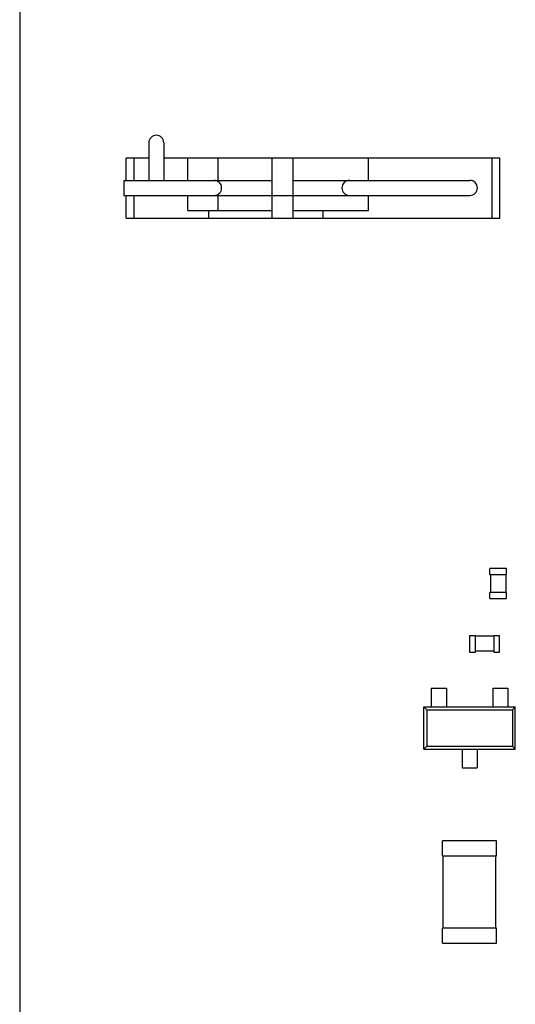
# Model space of a CAD drawing. Units: inches. Extents: x -5 to 10.5, y -4.9 to 10.1.
# Drawn here: x -4.5 to -3.9, y 1.4 to 2.7 of the extents above; entities that cross this region are included whole.
import ezdxf

# ---------------------------------------------------------------- set-up
doc = ezdxf.new("R2010")
doc.units = ezdxf.units.IN
doc.header["$MEASUREMENT"] = 0
doc.layers.add('Layer 1', color=7, linetype='Continuous')

# ---------------------------------------------------------------- blocks, each defined once
blk = doc.blocks.new('block 6')
at = {"layer": 'Layer 1', "color": 7, "lineweight": 25}
blk.add_lwpolyline([(-4.5123, 7.8759), (-4.5123, 0.2839)], dxfattribs=at)
blk = doc.blocks.new('block 48')
at = {"layer": 'Layer 1', "color": 7, "lineweight": 25}
blk.add_lwpolyline([(-4.3762, 2.5182), (-4.3762, 2.4985)], dxfattribs=at)
blk = doc.blocks.new('block 49')
at = {"layer": 'Layer 1', "color": 7, "lineweight": 25}
blk.add_lwpolyline([(-4.373, 2.469), (-4.373, 2.4985)], dxfattribs=at)
blk = doc.blocks.new('block 50')
at = {"layer": 'Layer 1', "color": 7, "lineweight": 25}
blk.add_lwpolyline([(-4.373, 2.5182), (-4.373, 2.5477)], dxfattribs=at)
blk = doc.blocks.new('block 51')
at = {"layer": 'Layer 1', "color": 7, "lineweight": 25}
blk.add_lwpolyline([(-4.3628, 2.469), (-4.3628, 2.4985)], dxfattribs=at)
blk = doc.blocks.new('block 52')
at = {"layer": 'Layer 1', "color": 7, "lineweight": 25}
blk.add_lwpolyline([(-4.3628, 2.5182), (-4.3628, 2.5477)], dxfattribs=at)
blk = doc.blocks.new('block 53')
at = {"layer": 'Layer 1', "color": 7, "lineweight": 25}
blk.add_lwpolyline([(-4.3435, 2.5674), (-4.3435, 2.5182)], dxfattribs=at)
blk = doc.blocks.new('block 64')
at = {"layer": 'Layer 1', "color": 7, "lineweight": 25}
blk.add_lwpolyline([(-4.3239, 2.5674), (-4.3239, 2.5182)], dxfattribs=at)
blk = doc.blocks.new('block 65')
at = {"layer": 'Layer 1', "color": 7, "lineweight": 25}
blk.add_lwpolyline([(-4.2924, 2.4789), (-4.2924, 2.4985)], dxfattribs=at)
blk = doc.blocks.new('block 66')
at = {"layer": 'Layer 1', "color": 7, "lineweight": 25}
blk.add_lwpolyline([(-4.2924, 2.5182), (-4.2924, 2.5477)], dxfattribs=at)
blk = doc.blocks.new('block 68')
at = {"layer": 'Layer 1', "color": 7, "lineweight": 25}
blk.add_lwpolyline([(-4.2649, 2.469), (-4.2649, 2.4789)], dxfattribs=at)
blk = doc.blocks.new('block 69')
at = {"layer": 'Layer 1', "color": 7, "lineweight": 25}
blk.add_lwpolyline([(-4.2531, 2.5477), (-4.2531, 2.5182)], dxfattribs=at)
blk = doc.blocks.new('block 70')
at = {"layer": 'Layer 1', "color": 7, "lineweight": 25}
blk.add_lwpolyline([(-4.2531, 2.4985), (-4.2531, 2.4789)], dxfattribs=at)
blk = doc.blocks.new('block 73')
at = {"layer": 'Layer 1', "color": 7, "lineweight": 25}
blk.add_lwpolyline([(-4.1823, 2.469), (-4.1823, 2.5477)], dxfattribs=at)
blk = doc.blocks.new('block 75')
at = {"layer": 'Layer 1', "color": 7, "lineweight": 25}
blk.add_lwpolyline([(-4.1547, 2.469), (-4.1547, 2.5477)], dxfattribs=at)
blk = doc.blocks.new('block 85')
at = {"layer": 'Layer 1', "color": 7, "lineweight": 25}
blk.add_lwpolyline([(-3.984, 1.8298), (-3.9802, 1.826)], dxfattribs=at)
blk = doc.blocks.new('block 86')
at = {"layer": 'Layer 1', "color": 7, "lineweight": 25}
blk.add_lwpolyline([(-3.8682, 1.7785), (-3.8644, 1.7747)], dxfattribs=at)
blk = doc.blocks.new('block 87')
at = {"layer": 'Layer 1', "color": 7, "lineweight": 25}
blk.add_lwpolyline([(-4.1154, 2.469), (-4.1154, 2.4789)], dxfattribs=at)
blk = doc.blocks.new('block 95')
at = {"layer": 'Layer 1', "color": 7, "lineweight": 25}
blk.add_lwpolyline([(-4.0564, 2.4789), (-4.0564, 2.4985)], dxfattribs=at)
blk = doc.blocks.new('block 96')
at = {"layer": 'Layer 1', "color": 7, "lineweight": 25}
blk.add_lwpolyline([(-4.0564, 2.5182), (-4.0564, 2.5477)], dxfattribs=at)
blk = doc.blocks.new('block 113')
at = {"layer": 'Layer 1', "color": 7, "lineweight": 25}
blk.add_lwpolyline([(-3.984, 1.7747), (-3.984, 1.8298)], dxfattribs=at)
blk = doc.blocks.new('block 114')
at = {"layer": 'Layer 1', "color": 7, "lineweight": 25}
blk.add_lwpolyline([(-3.9802, 1.826), (-3.9802, 1.7785)], dxfattribs=at)
blk = doc.blocks.new('block 115')
at = {"layer": 'Layer 1', "color": 7, "lineweight": 25}
blk.add_lwpolyline([(-3.9742, 1.8542), (-3.9742, 1.8298)], dxfattribs=at)
blk = doc.blocks.new('block 130')
at = {"layer": 'Layer 1', "color": 7, "lineweight": 25}
blk.add_lwpolyline([(-3.9596, 1.521), (-3.9596, 1.5407)], dxfattribs=at)
blk = doc.blocks.new('block 131')
at = {"layer": 'Layer 1', "color": 7, "lineweight": 25}
blk.add_lwpolyline([(-3.9596, 1.6351), (-3.9596, 1.6547)], dxfattribs=at)
blk = doc.blocks.new('block 132')
at = {"layer": 'Layer 1', "color": 7, "lineweight": 25}
blk.add_lwpolyline([(-3.9586, 1.5407), (-3.9586, 1.6351)], dxfattribs=at)
blk = doc.blocks.new('block 133')
at = {"layer": 'Layer 1', "color": 7, "lineweight": 25}
blk.add_lwpolyline([(-3.9545, 1.8542), (-3.9545, 1.8298)], dxfattribs=at)
blk = doc.blocks.new('block 135')
at = {"layer": 'Layer 1', "color": 7, "lineweight": 25}
blk.add_lwpolyline([(-3.934, 1.7747), (-3.934, 1.7503)], dxfattribs=at)
blk = doc.blocks.new('block 137')
at = {"layer": 'Layer 1', "color": 7, "lineweight": 25}
blk.add_lwpolyline([(-3.9242, 1.9232), (-3.9242, 1.9016)], dxfattribs=at)
blk = doc.blocks.new('block 138')
at = {"layer": 'Layer 1', "color": 7, "lineweight": 25}
blk.add_lwpolyline([(-3.9163, 1.9016), (-3.9163, 1.9232)], dxfattribs=at)
blk = doc.blocks.new('block 139')
at = {"layer": 'Layer 1', "color": 7, "lineweight": 25}
blk.add_lwpolyline([(-3.9144, 1.7747), (-3.9144, 1.7503)], dxfattribs=at)
blk = doc.blocks.new('block 140')
at = {"layer": 'Layer 1', "color": 7, "lineweight": 25}
blk.add_lwpolyline([(-3.8977, 1.9714), (-3.8977, 1.9793)], dxfattribs=at)
blk = doc.blocks.new('block 141')
at = {"layer": 'Layer 1', "color": 7, "lineweight": 25}
blk.add_lwpolyline([(-3.8977, 2.0029), (-3.8977, 2.0107)], dxfattribs=at)
blk = doc.blocks.new('block 142')
at = {"layer": 'Layer 1', "color": 7, "lineweight": 25}
blk.add_lwpolyline([(-3.8967, 2.0029), (-3.8967, 1.9793)], dxfattribs=at)
blk = doc.blocks.new('block 143')
at = {"layer": 'Layer 1', "color": 7, "lineweight": 25}
blk.add_lwpolyline([(-3.8947, 2.469), (-3.8947, 2.5477)], dxfattribs=at)
blk = doc.blocks.new('block 145')
at = {"layer": 'Layer 1', "color": 7, "lineweight": 25}
blk.add_lwpolyline([(-3.8939, 1.8542), (-3.8939, 1.8298)], dxfattribs=at)
blk = doc.blocks.new('block 146')
at = {"layer": 'Layer 1', "color": 7, "lineweight": 25}
blk.add_lwpolyline([(-3.8927, 1.9232), (-3.8927, 1.9016)], dxfattribs=at)
blk = doc.blocks.new('block 147')
at = {"layer": 'Layer 1', "color": 7, "lineweight": 25}
blk.add_lwpolyline([(-3.8898, 1.5407), (-3.8898, 1.6351)], dxfattribs=at)
blk = doc.blocks.new('block 148')
at = {"layer": 'Layer 1', "color": 7, "lineweight": 25}
blk.add_lwpolyline([(-3.8888, 1.521), (-3.8888, 1.5407)], dxfattribs=at)
blk = doc.blocks.new('block 149')
at = {"layer": 'Layer 1', "color": 7, "lineweight": 25}
blk.add_lwpolyline([(-3.8888, 1.6351), (-3.8888, 1.6547)], dxfattribs=at)
blk = doc.blocks.new('block 150')
at = {"layer": 'Layer 1', "color": 7, "lineweight": 25}
blk.add_lwpolyline([(-3.8849, 1.9016), (-3.8849, 1.9232)], dxfattribs=at)
blk = doc.blocks.new('block 151')
at = {"layer": 'Layer 1', "color": 7, "lineweight": 25}
blk.add_lwpolyline([(-3.8845, 2.469), (-3.8845, 2.5477)], dxfattribs=at)
blk = doc.blocks.new('block 152')
at = {"layer": 'Layer 1', "color": 7, "lineweight": 25}
blk.add_lwpolyline([(-3.877, 2.0029), (-3.877, 1.9793)], dxfattribs=at)
blk = doc.blocks.new('block 153')
at = {"layer": 'Layer 1', "color": 7, "lineweight": 25}
blk.add_lwpolyline([(-3.876, 1.9714), (-3.876, 1.9793)], dxfattribs=at)
blk = doc.blocks.new('block 154')
at = {"layer": 'Layer 1', "color": 7, "lineweight": 25}
blk.add_lwpolyline([(-3.876, 2.0029), (-3.876, 2.0107)], dxfattribs=at)
blk = doc.blocks.new('block 155')
at = {"layer": 'Layer 1', "color": 7, "lineweight": 25}
blk.add_lwpolyline([(-3.8743, 1.8542), (-3.8743, 1.8298)], dxfattribs=at)
blk = doc.blocks.new('block 156')
at = {"layer": 'Layer 1', "color": 7, "lineweight": 25}
blk.add_lwpolyline([(-3.8682, 1.826), (-3.8682, 1.7785)], dxfattribs=at)
blk = doc.blocks.new('block 157')
at = {"layer": 'Layer 1', "color": 7, "lineweight": 25}
blk.add_lwpolyline([(-3.8644, 1.7747), (-3.8644, 1.8298)], dxfattribs=at)
blk = doc.blocks.new('block 592')
at = {"layer": 'Layer 1', "color": 7, "lineweight": 25}
blk.add_lwpolyline([(-3.9596, 1.521), (-3.8888, 1.521)], dxfattribs=at)
blk = doc.blocks.new('block 623')
at = {"layer": 'Layer 1', "color": 7, "lineweight": 25}
blk.add_lwpolyline([(-3.8888, 1.5407), (-3.9596, 1.5407)], dxfattribs=at)
blk = doc.blocks.new('block 626')
at = {"layer": 'Layer 1', "color": 7, "lineweight": 25}
blk.add_lwpolyline([(-3.9596, 1.6351), (-3.8888, 1.6351)], dxfattribs=at)
blk = doc.blocks.new('block 628')
at = {"layer": 'Layer 1', "color": 7, "lineweight": 25}
blk.add_lwpolyline([(-3.8888, 1.6547), (-3.9596, 1.6547)], dxfattribs=at)
blk = doc.blocks.new('block 629')
at = {"layer": 'Layer 1', "color": 7, "lineweight": 25}
blk.add_lwpolyline([(-3.934, 1.7503), (-3.9144, 1.7503)], dxfattribs=at)
blk = doc.blocks.new('block 630')
at = {"layer": 'Layer 1', "color": 7, "lineweight": 25}
blk.add_lwpolyline([(-3.984, 1.7747), (-3.8644, 1.7747)], dxfattribs=at)
blk = doc.blocks.new('block 632')
at = {"layer": 'Layer 1', "color": 7, "lineweight": 25}
blk.add_lwpolyline([(-3.9802, 1.7785), (-3.8682, 1.7785)], dxfattribs=at)
blk = doc.blocks.new('block 633')
at = {"layer": 'Layer 1', "color": 7, "lineweight": 25}
blk.add_lwpolyline([(-3.9802, 1.826), (-3.8682, 1.826)], dxfattribs=at)
blk = doc.blocks.new('block 634')
at = {"layer": 'Layer 1', "color": 7, "lineweight": 25}
blk.add_lwpolyline([(-3.984, 1.8298), (-3.8644, 1.8298)], dxfattribs=at)
blk = doc.blocks.new('block 635')
at = {"layer": 'Layer 1', "color": 7, "lineweight": 25}
blk.add_lwpolyline([(-3.9742, 1.8542), (-3.9545, 1.8542)], dxfattribs=at)
blk = doc.blocks.new('block 636')
at = {"layer": 'Layer 1', "color": 7, "lineweight": 25}
blk.add_lwpolyline([(-3.8939, 1.8542), (-3.8743, 1.8542)], dxfattribs=at)
blk = doc.blocks.new('block 639')
at = {"layer": 'Layer 1', "color": 7, "lineweight": 25}
blk.add_lwpolyline([(-3.9242, 1.9016), (-3.9163, 1.9016)], dxfattribs=at)
blk = doc.blocks.new('block 640')
at = {"layer": 'Layer 1', "color": 7, "lineweight": 25}
blk.add_lwpolyline([(-3.8927, 1.9016), (-3.8849, 1.9016)], dxfattribs=at)
blk = doc.blocks.new('block 641')
at = {"layer": 'Layer 1', "color": 7, "lineweight": 25}
blk.add_lwpolyline([(-3.8927, 1.9026), (-3.9163, 1.9026)], dxfattribs=at)
blk = doc.blocks.new('block 642')
at = {"layer": 'Layer 1', "color": 7, "lineweight": 25}
blk.add_lwpolyline([(-3.8927, 1.9222), (-3.9163, 1.9222)], dxfattribs=at)
blk = doc.blocks.new('block 643')
at = {"layer": 'Layer 1', "color": 7, "lineweight": 25}
blk.add_lwpolyline([(-3.9242, 1.9232), (-3.9163, 1.9232)], dxfattribs=at)
blk = doc.blocks.new('block 644')
at = {"layer": 'Layer 1', "color": 7, "lineweight": 25}
blk.add_lwpolyline([(-3.8927, 1.9232), (-3.8849, 1.9232)], dxfattribs=at)
blk = doc.blocks.new('block 647')
at = {"layer": 'Layer 1', "color": 7, "lineweight": 25}
blk.add_lwpolyline([(-3.8977, 1.9714), (-3.876, 1.9714)], dxfattribs=at)
blk = doc.blocks.new('block 648')
at = {"layer": 'Layer 1', "color": 7, "lineweight": 25}
blk.add_lwpolyline([(-3.876, 1.9793), (-3.8977, 1.9793)], dxfattribs=at)
blk = doc.blocks.new('block 649')
at = {"layer": 'Layer 1', "color": 7, "lineweight": 25}
blk.add_lwpolyline([(-3.8977, 2.0029), (-3.876, 2.0029)], dxfattribs=at)
blk = doc.blocks.new('block 650')
at = {"layer": 'Layer 1', "color": 7, "lineweight": 25}
blk.add_lwpolyline([(-3.876, 2.0107), (-3.8977, 2.0107)], dxfattribs=at)
blk = doc.blocks.new('block 678')
at = {"layer": 'Layer 1', "color": 7, "lineweight": 25}
blk.add_lwpolyline([(-3.9802, 1.7785), (-3.984, 1.7747)], dxfattribs=at)
blk = doc.blocks.new('block 687')
at = {"layer": 'Layer 1', "color": 7, "lineweight": 25}
blk.add_lwpolyline([(-4.373, 2.469), (-3.8845, 2.469)], dxfattribs=at)
blk = doc.blocks.new('block 688')
at = {"layer": 'Layer 1', "color": 7, "lineweight": 25}
blk.add_lwpolyline([(-4.2924, 2.4789), (-4.1823, 2.4789)], dxfattribs=at)
blk = doc.blocks.new('block 689')
at = {"layer": 'Layer 1', "color": 7, "lineweight": 25}
blk.add_lwpolyline([(-4.1547, 2.4789), (-4.0564, 2.4789)], dxfattribs=at)
blk = doc.blocks.new('block 690')
at = {"layer": 'Layer 1', "color": 7, "lineweight": 25}
blk.add_lwpolyline([(-4.3762, 2.4985), (-3.9238, 2.4985)], dxfattribs=at)
blk = doc.blocks.new('block 691')
at = {"layer": 'Layer 1', "color": 7, "lineweight": 25}
blk.add_lwpolyline([(-4.3762, 2.5182), (-4.1823, 2.5182)], dxfattribs=at)
blk = doc.blocks.new('block 692')
at = {"layer": 'Layer 1', "color": 7, "lineweight": 25}
blk.add_lwpolyline([(-4.1547, 2.5182), (-3.9238, 2.5182)], dxfattribs=at)
blk = doc.blocks.new('block 693')
at = {"layer": 'Layer 1', "color": 7, "lineweight": 25}
blk.add_lwpolyline([(-4.373, 2.5477), (-4.3435, 2.5477)], dxfattribs=at)
blk = doc.blocks.new('block 694')
at = {"layer": 'Layer 1', "color": 7, "lineweight": 25}
blk.add_lwpolyline([(-4.3239, 2.5477), (-3.8845, 2.5477)], dxfattribs=at)
blk = doc.blocks.new('block 722')
at = {"layer": 'Layer 1', "color": 7, "lineweight": 25}
blk.add_lwpolyline([(-3.8644, 1.8298), (-3.8682, 1.826)], dxfattribs=at)
blk = doc.blocks.new('block 1557')
at = {"layer": 'Layer 1', "color": 7, "lineweight": 25}
blk.add_open_spline([(-4.3239, 2.5674), (-4.3239, 2.5728), (-4.3283, 2.5772), (-4.3337, 2.5772), (-4.3391, 2.5772), (-4.3435, 2.5728), (-4.3435, 2.5674), (-4.3435, 2.5674), (-4.3435, 2.5674), (-4.3435, 2.5674)], degree=3, knots=[0, 0, 0, 0, 1, 1, 1, 2, 2, 2, 3, 3, 3, 3], dxfattribs=at)
blk = doc.blocks.new('block 1558')
at = {"layer": 'Layer 1', "color": 7, "lineweight": 25}
blk.add_open_spline([(-4.2582, 2.4985), (-4.2527, 2.4985), (-4.2483, 2.5029), (-4.2483, 2.5084), (-4.2483, 2.5138), (-4.2527, 2.5182), (-4.2582, 2.5182), (-4.2582, 2.5182), (-4.2582, 2.5182), (-4.2582, 2.5182)], degree=3, knots=[0, 0, 0, 0, 1, 1, 1, 2, 2, 2, 3, 3, 3, 3], dxfattribs=at)
blk = doc.blocks.new('block 1587')
at = {"layer": 'Layer 1', "color": 7, "lineweight": 25}
blk.add_open_spline([(-4.0812, 2.5182), (-4.0866, 2.5182), (-4.091, 2.5138), (-4.091, 2.5084), (-4.091, 2.5029), (-4.0866, 2.4985), (-4.0812, 2.4985), (-4.0812, 2.4985), (-4.0812, 2.4985), (-4.0812, 2.4985)], degree=3, knots=[0, 0, 0, 0, 1, 1, 1, 2, 2, 2, 3, 3, 3, 3], dxfattribs=at)
blk = doc.blocks.new('block 1589')
at = {"layer": 'Layer 1', "color": 7, "lineweight": 25}
blk.add_open_spline([(-3.9238, 2.4985), (-3.9184, 2.4985), (-3.914, 2.5029), (-3.914, 2.5084), (-3.914, 2.5138), (-3.9184, 2.5182), (-3.9238, 2.5182), (-3.9238, 2.5182), (-3.9238, 2.5182), (-3.9238, 2.5182)], degree=3, knots=[0, 0, 0, 0, 1, 1, 1, 2, 2, 2, 3, 3, 3, 3], dxfattribs=at)

msp = doc.modelspace()

# ---------------------------------------------------------------- block references
at = {"layer": 'Layer 1'}
for name in ['block 6', 'block 1557', 'block 53', 'block 64', 'block 50', 'block 693', 'block 52', 'block 694', 'block 66', 'block 69', 'block 73', 'block 75', 'block 96', 'block 143', 'block 151', 'block 48', 'block 691', 'block 1558', 'block 692', 'block 1587', 'block 1589', 'block 690', 'block 49', 'block 51', 'block 65', 'block 70', 'block 95', 'block 688', 'block 68', 'block 689', 'block 87', 'block 687', 'block 141', 'block 650', 'block 154', 'block 649', 'block 142', 'block 152', 'block 140', 'block 648', 'block 647', 'block 153', 'block 137', 'block 643', 'block 138', 'block 642', 'block 146', 'block 644', 'block 150', 'block 639', 'block 641', 'block 640', 'block 115', 'block 635', 'block 133', 'block 145', 'block 636', 'block 155', 'block 85', 'block 113', 'block 634', 'block 722', 'block 157', 'block 114', 'block 633', 'block 156', 'block 678', 'block 632', 'block 86', 'block 630', 'block 135', 'block 139', 'block 629', 'block 131', 'block 628', 'block 149', 'block 626', 'block 132', 'block 147', 'block 130', 'block 623', 'block 148', 'block 592']:
    msp.add_blockref(name, (0, 0), dxfattribs=at)

doc.saveas('drawing.dxf')
